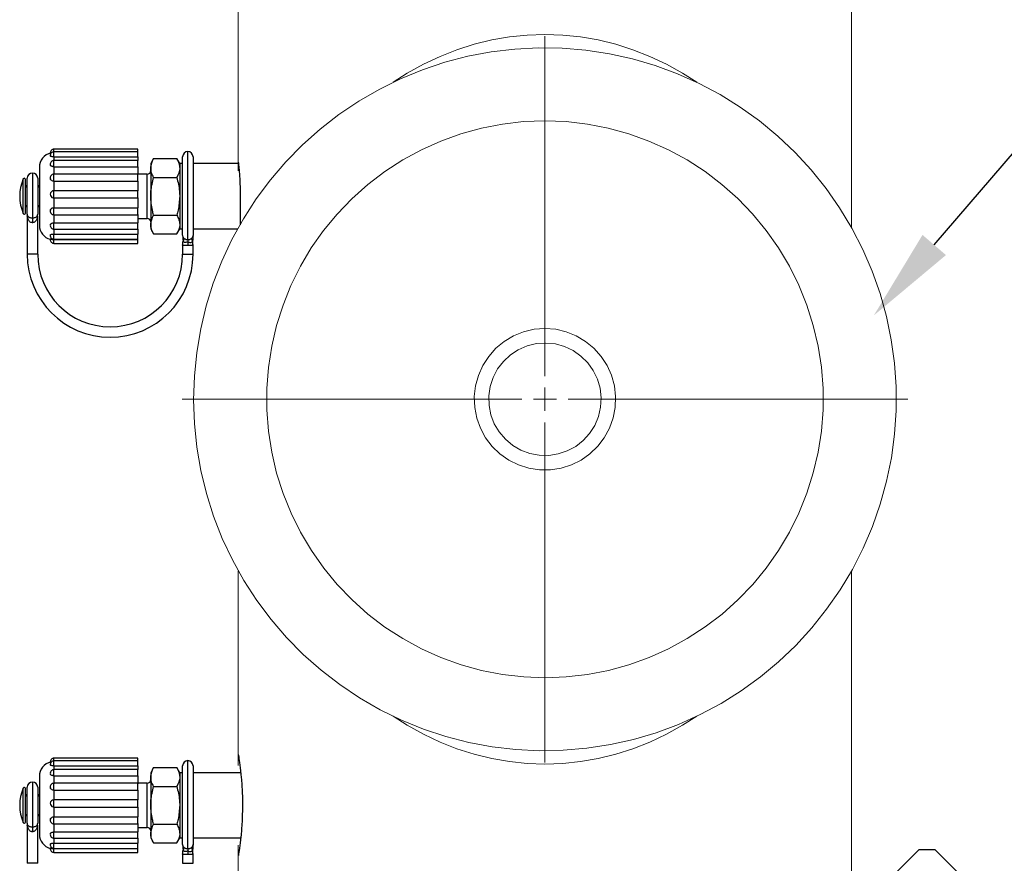
# Model space of a CAD drawing. Units: inches. Extents: x 0.5 to 10.9, y 0.1 to 17.
# Drawn here: x 5.4 to 6.3, y 13.2 to 14 of the extents above; entities that cross this region are included whole.
import ezdxf

# ---------------------------------------------------------------- set-up
doc = ezdxf.new("R2010")
doc.units = ezdxf.units.IN
doc.header["$LTSCALE"] = 0.75
doc.header["$MEASUREMENT"] = 0
for name, pattern in [('AI-Linetype-10', [0.750001, 0.6, -0.05, 0.05, -0.05]), ('AI-Linetype-7', [54, 43.200001, -3.6, 3.6, -3.6]), ('AI-Linetype-8', [0.750001, 0.6, -0.05, 0.05, -0.05]), ('AI-Linetype-9', [0.750001, 0.6, -0.05, 0.05, -0.05])]:
    doc.linetypes.add(name, pattern=pattern)
doc.layers.add('Layer 1', color=7, linetype='Continuous')

msp = doc.modelspace()

# ---------------------------------------------------------------- linework, layer by layer
for p, q in [((6.21212, 13.77203), (6.71723, 14.36078)), ((6.21286, 13.25067), (6.19889, 13.25067))]:
    msp.add_line(p, q)
at = {"color": 7, "linetype": 'Continuous', "lineweight": 25}
for p, q in [((5.52537, 13.85464), (5.45287, 13.85464)), ((5.52537, 13.85241), (5.45287, 13.85241)), ((5.52537, 13.85241), (5.52537, 13.85464)), ((5.52537, 13.8481), (5.52537, 13.85241)), ((5.45287, 13.8481), (5.52537, 13.8481)), ((5.52537, 13.84482), (5.45287, 13.84482)), ((5.52537, 13.8481), (5.52537, 13.84482)), ((5.52537, 13.83949), (5.52537, 13.84482)), ((5.53888, 13.84652), (5.53637, 13.84217)), ((5.53637, 13.84217), (5.53637, 13.83841)), ((5.53888, 13.84652), (5.55886, 13.84652)), ((5.56137, 13.84217), (5.55886, 13.84652)), ((5.56387, 13.84217), (5.56137, 13.84217)), ((5.56137, 13.84217), (5.56137, 13.83841)), ((5.56387, 13.7808), (5.56387, 13.84805)), ((5.57287, 13.84805), (5.57287, 13.7808)), ((5.61204, 13.84217), (5.57287, 13.84217)), ((5.44037, 13.83905), (5.44037, 13.78905)), ((5.45287, 13.83949), (5.45287, 13.83267)), ((5.45287, 13.83949), (5.52537, 13.83949)), ((5.52537, 13.83949), (5.52537, 13.83267)), ((5.53337, 13.83319), (5.52537, 13.83319)), ((5.53637, 13.83841), (5.53637, 13.81405)), ((5.56137, 13.83841), (5.56137, 13.81405)), ((5.42837, 13.82767), (5.42837, 13.82855)), ((5.42837, 13.79955), (5.42837, 13.82767)), ((5.42987, 13.81405), (5.42987, 13.82955)), ((5.43887, 13.82955), (5.43887, 13.81405)), ((5.52537, 13.83302), (5.45287, 13.83302)), ((5.45287, 13.82701), (5.45287, 13.8188)), ((5.45287, 13.82701), (5.52537, 13.82701)), ((5.52537, 13.82701), (5.52537, 13.83302)), ((5.52537, 13.82701), (5.52537, 13.8188)), ((5.53888, 13.83029), (5.55886, 13.83029)), ((5.52537, 13.81881), (5.45287, 13.81881)), ((5.52537, 13.81256), (5.52537, 13.81881)), ((5.42987, 13.79855), (5.42987, 13.81405)), ((5.43887, 13.81405), (5.43887, 13.79855)), ((5.45287, 13.81256), (5.45229, 13.81266)), ((5.45287, 13.81256), (5.45287, 13.8042)), ((5.45287, 13.81256), (5.52537, 13.81256)), ((5.52537, 13.81256), (5.52537, 13.8042)), ((5.53637, 13.81405), (5.53637, 13.78969)), ((5.56137, 13.81405), (5.56137, 13.78969)), ((5.61354, 13.81405), (5.61354, 13.79105)), ((5.45287, 13.8042), (5.52537, 13.8042)), ((5.52537, 13.7981), (5.52537, 13.8042)), ((5.42987, 13.79705), (5.42987, 13.76405)), ((5.42987, 13.79705), (5.42994, 13.79705)), ((5.42994, 13.79705), (5.43025, 13.79705)), ((5.43437, 13.79545), (5.43437, 13.79126)), ((5.43849, 13.79705), (5.4388, 13.79705)), ((5.4388, 13.79705), (5.43887, 13.79705)), ((5.43887, 13.76405), (5.43887, 13.79705)), ((5.45287, 13.79833), (5.45287, 13.7911)), ((5.45287, 13.7981), (5.52537, 13.7981)), ((5.45287, 13.7911), (5.52537, 13.7911)), ((5.52537, 13.79833), (5.52537, 13.7911)), ((5.52537, 13.7949), (5.53337, 13.7949)), ((5.52537, 13.78559), (5.52537, 13.7911)), ((5.53888, 13.79781), (5.55886, 13.79781)), ((5.61354, 13.79105), (5.61351, 13.78936)), ((5.45287, 13.78559), (5.52537, 13.78559)), ((5.52537, 13.78559), (5.52537, 13.7815)), ((5.53637, 13.78969), (5.53637, 13.78592)), ((5.53637, 13.78592), (5.53888, 13.78157)), ((5.55886, 13.78157), (5.56137, 13.78592)), ((5.56137, 13.78969), (5.56137, 13.78592)), ((5.56137, 13.78592), (5.56387, 13.78592)), ((5.57287, 13.78592), (5.61135, 13.78592)), ((5.45287, 13.7815), (5.52537, 13.7815)), ((5.45287, 13.77694), (5.52537, 13.77694)), ((5.45287, 13.77685), (5.52537, 13.77685)), ((5.52537, 13.77694), (5.52537, 13.7815)), ((5.52537, 13.77346), (5.52537, 13.77685)), ((5.53888, 13.78157), (5.55886, 13.78157)), ((5.45287, 13.77346), (5.52537, 13.77346)), ((5.56387, 13.77239), (5.56387, 13.76405)), ((5.57287, 13.76405), (5.57287, 13.77239)), ((5.52537, 13.32964), (5.45287, 13.32964)), ((5.52537, 13.32741), (5.45287, 13.32741)), ((5.52537, 13.32741), (5.52537, 13.32964)), ((5.52537, 13.3231), (5.52537, 13.32741)), ((5.45287, 13.3231), (5.52537, 13.3231)), ((5.52537, 13.31982), (5.45287, 13.31982)), ((5.52537, 13.3231), (5.52537, 13.31982)), ((5.52537, 13.31449), (5.52537, 13.31982)), ((5.53888, 13.32152), (5.53637, 13.31717)), ((5.53637, 13.31717), (5.53637, 13.3134)), ((5.53888, 13.32152), (5.55886, 13.32152)), ((5.56137, 13.31717), (5.55886, 13.32152)), ((5.56387, 13.31717), (5.56137, 13.31717)), ((5.56137, 13.31717), (5.56137, 13.3134)), ((5.56387, 13.2558), (5.56387, 13.32305)), ((5.57287, 13.32305), (5.57287, 13.2558)), ((5.61395, 13.31717), (5.57287, 13.31717)), ((5.44037, 13.31405), (5.44037, 13.26405)), ((5.45287, 13.31449), (5.45287, 13.30767)), ((5.45287, 13.31449), (5.52537, 13.31449)), ((5.52537, 13.30802), (5.45287, 13.30802)), ((5.52537, 13.31449), (5.52537, 13.30767)), ((5.53337, 13.30819), (5.52537, 13.30819)), ((5.52537, 13.30201), (5.52537, 13.30802)), ((5.53637, 13.3134), (5.53637, 13.28905)), ((5.56137, 13.3134), (5.56137, 13.28905)), ((5.42837, 13.30267), (5.42837, 13.30355)), ((5.42837, 13.27455), (5.42837, 13.30267)), ((5.42987, 13.28905), (5.42987, 13.30455)), ((5.43887, 13.30455), (5.43887, 13.28905)), ((5.45287, 13.30201), (5.45287, 13.2938)), ((5.45287, 13.30201), (5.52537, 13.30201)), ((5.52537, 13.30201), (5.52537, 13.2938)), ((5.53888, 13.30529), (5.55886, 13.30529)), ((5.52537, 13.29381), (5.45287, 13.29381)), ((5.52537, 13.28756), (5.52537, 13.29381)), ((5.42987, 13.27355), (5.42987, 13.28905)), ((5.43887, 13.28905), (5.43887, 13.27355)), ((5.45287, 13.28756), (5.45229, 13.28766)), ((5.45287, 13.28756), (5.45287, 13.2792)), ((5.45287, 13.28756), (5.52537, 13.28756)), ((5.52537, 13.28756), (5.52537, 13.2792)), ((5.53637, 13.28905), (5.53637, 13.26469)), ((5.56137, 13.28905), (5.56137, 13.26469)), ((5.45287, 13.2792), (5.52537, 13.2792)), ((5.45287, 13.27333), (5.45287, 13.2661)), ((5.45287, 13.2731), (5.52537, 13.2731)), ((5.52537, 13.2731), (5.52537, 13.2792)), ((5.52537, 13.27333), (5.52537, 13.2661)), ((5.53888, 13.27281), (5.55886, 13.27281)), ((5.42987, 13.27205), (5.42987, 13.23905)), ((5.42987, 13.27205), (5.42994, 13.27205)), ((5.42994, 13.27205), (5.43025, 13.27205)), ((5.43437, 13.27045), (5.43437, 13.26626)), ((5.43849, 13.27205), (5.4388, 13.27205)), ((5.4388, 13.27205), (5.43887, 13.27205)), ((5.43887, 13.23905), (5.43887, 13.27205)), ((5.45287, 13.2661), (5.52537, 13.2661)), ((5.52537, 13.2699), (5.53337, 13.2699)), ((5.52537, 13.26059), (5.52537, 13.2661)), ((5.53637, 13.26469), (5.53637, 13.26092)), ((5.56137, 13.26469), (5.56137, 13.26092)), ((5.45287, 13.26059), (5.52537, 13.26059)), ((5.45287, 13.2565), (5.52537, 13.2565)), ((5.52537, 13.26059), (5.52537, 13.2565)), ((5.52537, 13.25194), (5.52537, 13.2565)), ((5.53637, 13.26092), (5.53888, 13.25657)), ((5.53888, 13.25657), (5.55886, 13.25657)), ((5.55886, 13.25657), (5.56137, 13.26092)), ((5.56137, 13.26092), (5.56387, 13.26092)), ((5.57287, 13.26092), (5.61398, 13.26092)), ((5.45287, 13.25194), (5.52537, 13.25194)), ((5.45287, 13.25185), (5.52537, 13.25185)), ((5.45287, 13.24846), (5.52537, 13.24846)), ((5.52537, 13.24846), (5.52537, 13.25185)), ((5.56387, 13.24739), (5.56387, 13.23905)), ((5.57287, 13.23905), (5.57287, 13.24739))]:
    msp.add_line(p, q, dxfattribs=at)
at = {"color": 8, "linetype": 'Continuous', "lineweight": 25}
for p, q in [((5.45287, 13.85241), (5.45287, 13.85464)), ((5.45287, 13.8481), (5.45287, 13.85241)), ((5.56837, 13.7764), (5.56837, 13.85255)), ((5.45287, 13.8481), (5.45287, 13.84482)), ((5.45287, 13.83949), (5.45287, 13.84482)), ((5.43437, 13.83405), (5.43437, 13.79545)), ((5.53337, 13.81405), (5.53337, 13.83319)), ((5.42645, 13.82805), (5.42645, 13.82895)), ((5.42645, 13.79915), (5.42645, 13.82805)), ((5.45287, 13.82701), (5.45287, 13.83302)), ((5.45287, 13.81256), (5.45287, 13.81881)), ((5.53337, 13.7949), (5.53337, 13.81405)), ((5.45287, 13.7981), (5.45287, 13.8042)), ((5.45287, 13.78559), (5.45287, 13.7911)), ((5.45287, 13.78559), (5.45287, 13.7815)), ((5.45287, 13.77694), (5.45287, 13.7815)), ((5.45287, 13.77346), (5.45287, 13.77685)), ((5.43887, 13.76405), (5.42987, 13.76405)), ((5.56387, 13.76405), (5.57287, 13.76405)), ((5.45287, 13.32741), (5.45287, 13.32964)), ((5.45287, 13.3231), (5.45287, 13.32741)), ((5.56837, 13.2514), (5.56837, 13.32755)), ((5.45287, 13.3231), (5.45287, 13.31982)), ((5.45287, 13.31449), (5.45287, 13.31982)), ((5.43437, 13.30905), (5.43437, 13.27045)), ((5.45287, 13.30201), (5.45287, 13.30802)), ((5.53337, 13.28905), (5.53337, 13.30819)), ((5.42645, 13.30305), (5.42645, 13.30394)), ((5.42645, 13.27415), (5.42645, 13.30305)), ((5.45287, 13.28756), (5.45287, 13.29381)), ((5.53337, 13.2699), (5.53337, 13.28905)), ((5.45287, 13.2731), (5.45287, 13.2792)), ((5.45287, 13.26059), (5.45287, 13.2661)), ((5.45287, 13.26059), (5.45287, 13.2565)), ((5.45287, 13.25194), (5.45287, 13.2565)), ((5.45287, 13.24846), (5.45287, 13.25185)), ((5.43887, 13.23905), (5.42987, 13.23905)), ((5.56387, 13.23905), (5.57287, 13.23905))]:
    msp.add_line(p, q, dxfattribs=at)
at = {"color": 7, "linetype": 'Continuous', "lineweight": 25}
for centre, radius, start, end in [((5.45287, 13.83905), 0.0125, 102.18153, 180), ((5.45287, 13.85151), 0.00313, 90, 187.20123), ((5.45287, 13.84929), 0.00313, 90, 187.64869), ((5.56837, 13.84805), 0.0045, 90, 180), ((5.56837, 13.84805), 0.0045, 0, 90), ((5.45287, 13.8417), 0.00313, 90, 189.63034), ((5.43437, 13.82955), 0.0045, 90, 180), ((5.43437, 13.82955), 0.0045, 0, 90), ((5.53337, 13.83619), 0.003, 270, 0), ((5.46086, 13.81405), 0.0375, 156.59298, 203.40702), ((5.42737, 13.82855), 0.001, 0, 156.59298), ((5.45287, 13.8299), 0.00313, 90, 197.03488), ((5.43037, 13.82355), 0.002, 180, 255.52249), ((5.43837, 13.82355), 0.002, 284.47751, 0), ((5.45287, 13.81568), 0.00313, 90, 259.15818), ((5.42737, 13.79955), 0.001, 203.40702, 0), ((5.43037, 13.80455), 0.002, 104.47751, 180), ((5.43837, 13.80455), 0.002, 0, 75.52249), ((5.45287, 13.80122), 0.00313, 160.5946, 270), ((5.43437, 13.79855), 0.0045, 180, 199.49903), ((5.43437, 13.79855), 0.0045, 340.53096, 0), ((5.53337, 13.7919), 0.003, 0, 90), ((5.45287, 13.78905), 0.0125, 180, 255.61878), ((5.45287, 13.78871), 0.00313, 169.29462, 270), ((5.45287, 13.78006), 0.00313, 172.15921, 270), ((5.45287, 13.77658), 0.00313, 172.82896, 270), ((5.50137, 13.76405), 0.0715, 180, 0), ((5.50137, 13.76405), 0.0625, 180, 0), ((5.45287, 13.31405), 0.0125, 102.18153, 180), ((5.45287, 13.32651), 0.00313, 90, 187.20123), ((5.45287, 13.32429), 0.00313, 90, 187.64869), ((5.56837, 13.32305), 0.0045, 90, 180), ((5.56837, 13.32305), 0.0045, 0, 90), ((5.45287, 13.3167), 0.00312, 90, 189.63034), ((5.43437, 13.30455), 0.0045, 90, 180), ((5.43437, 13.30455), 0.0045, 0, 90), ((5.45287, 13.3049), 0.00313, 90, 197.03488), ((5.53337, 13.31119), 0.003, 270, 0), ((5.46086, 13.28905), 0.0375, 156.59298, 203.40702), ((5.42737, 13.30355), 0.001, 0, 156.59298), ((5.43037, 13.29855), 0.002, 180, 255.52249), ((5.43837, 13.29855), 0.002, 284.47751, 0), ((5.45287, 13.29068), 0.00313, 90, 259.15818), ((5.43037, 13.27955), 0.002, 104.47751, 180), ((5.43837, 13.27955), 0.002, 0, 75.52249), ((5.42737, 13.27455), 0.001, 203.40702, 0), ((5.43437, 13.27355), 0.0045, 180, 199.49903), ((5.43437, 13.27355), 0.0045, 340.53096, 0), ((5.45287, 13.27622), 0.00312, 160.5946, 270), ((5.45287, 13.26371), 0.00313, 169.29462, 270), ((5.53337, 13.2669), 0.003, 0, 90), ((5.45287, 13.26405), 0.0125, 180, 255.61878), ((5.45287, 13.25506), 0.00313, 172.15921, 270), ((5.45287, 13.25158), 0.00313, 172.82896, 270)]:
    msp.add_arc(centre, radius, start, end, dxfattribs=at)
for points, knots in [([(5.45053, 13.85132), (5.45043, 13.8513), (5.4503, 13.85128), (5.45024, 13.85127), (5.45023, 13.85127)], [0, 0, 0, 0, 0.847933, 1, 1, 1, 1]), ([(5.45287, 13.8481), (5.45252, 13.8481), (5.45183, 13.84811), (5.45091, 13.84822), (5.45022, 13.8484), (5.44982, 13.84863), (5.44982, 13.84881), (5.44981, 13.84888)], [0, 0, 0, 0, 0.217689, 0.435487, 0.654585, 0.875604, 1, 1, 1, 1]), ([(5.53637, 13.83841), (5.53637, 13.8386), (5.53641, 13.84134), (5.53769, 13.84403), (5.53888, 13.84652)], [0, 0, 0, 0, 0.070219, 1, 1, 1, 1]), ([(5.55886, 13.84652), (5.55956, 13.84521), (5.56098, 13.84254), (5.56124, 13.83979), (5.56137, 13.83841)], [0, 0, 0, 0, 0.495458, 1, 1, 1, 1]), ([(5.61191, 13.84337), (5.6119, 13.84348), (5.61185, 13.84389), (5.61216, 13.84117), (5.6127, 13.83551), (5.61326, 13.82719), (5.61352, 13.81958), (5.61354, 13.81515), (5.61354, 13.81405)], [0, 0, 0, 0, 0.072135, 0.285362, 0.499067, 0.713946, 0.928878, 1, 1, 1, 1]), ([(5.45287, 13.83949), (5.45252, 13.83951), (5.45183, 13.83955), (5.45091, 13.83984), (5.45022, 13.8403), (5.44984, 13.84077), (5.44983, 13.8411), (5.44983, 13.84118)], [0, 0, 0, 0, 0.2276642, 0.4554442, 0.6845815, 0.915727, 1, 1, 1, 1]), ([(5.53888, 13.83029), (5.53818, 13.8316), (5.53676, 13.83427), (5.5365, 13.83702), (5.53637, 13.83841)], [0, 0, 0, 0, 0.495458, 1, 1, 1, 1]), ([(5.56137, 13.83841), (5.56137, 13.83821), (5.56133, 13.83547), (5.56005, 13.83278), (5.55886, 13.83029)], [0, 0, 0, 0, 0.070219, 1, 1, 1, 1]), ([(5.45287, 13.82701), (5.45252, 13.82704), (5.45183, 13.8271), (5.45092, 13.82754), (5.45021, 13.82817), (5.45, 13.82872), (5.4499, 13.82899)], [0, 0, 0, 0, 0.255674, 0.511478, 0.768808, 1, 1, 1, 1]), ([(5.53637, 13.81405), (5.53641, 13.81552), (5.53654, 13.82102), (5.53789, 13.82637), (5.53888, 13.83029)], [0, 0, 0, 0, 0.268633, 1, 1, 1, 1]), ([(5.55886, 13.83029), (5.55984, 13.82637), (5.56119, 13.82102), (5.56133, 13.81552), (5.56137, 13.81405)], [0, 0, 0, 0, 0.731367, 1, 1, 1, 1]), ([(5.53888, 13.79781), (5.5385, 13.79917), (5.53703, 13.80447), (5.53665, 13.80997), (5.53637, 13.81405)], [0, 0, 0, 0, 0.257552, 1, 1, 1, 1]), ([(5.56137, 13.81405), (5.56109, 13.80997), (5.56071, 13.80447), (5.55924, 13.79917), (5.55886, 13.79781)], [0, 0, 0, 0, 0.742448, 1, 1, 1, 1]), ([(5.44996, 13.80225), (5.44999, 13.80237), (5.4501, 13.8028), (5.45063, 13.80341), (5.45147, 13.80397), (5.45227, 13.80418), (5.45274, 13.8042), (5.45287, 13.8042)], [0, 0, 0, 0, 0.097306, 0.367179, 0.63692, 0.904883, 1, 1, 1, 1]), ([(5.43437, 13.79126), (5.43405, 13.79129), (5.4336, 13.79132), (5.43275, 13.79163), (5.43181, 13.79226), (5.43085, 13.79353), (5.4302, 13.79516), (5.43002, 13.79642), (5.42994, 13.79705)], [0, 0, 0, 0, 0.106047, 0.150562, 0.314242, 0.507719, 0.755497, 1, 1, 1, 1]), ([(5.43025, 13.79705), (5.43026, 13.79704), (5.43043, 13.79677), (5.43085, 13.79633), (5.43183, 13.79583), (5.43294, 13.79554), (5.43384, 13.79545), (5.43428, 13.79545), (5.43437, 13.79545)], [0, 0, 0, 0, 0.013208, 0.329646, 0.577856, 0.794221, 0.957709, 1, 1, 1, 1]), ([(5.43437, 13.79545), (5.43475, 13.79546), (5.4352, 13.79548), (5.43603, 13.7956), (5.43691, 13.79583), (5.43791, 13.79633), (5.43828, 13.79679), (5.43849, 13.79705)], [0, 0, 0, 0, 0.177765, 0.205597, 0.422039, 0.670331, 1, 1, 1, 1]), ([(5.4388, 13.79705), (5.43871, 13.79642), (5.43854, 13.79516), (5.43788, 13.79353), (5.43692, 13.79226), (5.43584, 13.79153), (5.43494, 13.79128), (5.4345, 13.79127), (5.43437, 13.79126)], [0, 0, 0, 0, 0.244496, 0.492266, 0.685736, 0.849414, 0.95718, 1, 1, 1, 1]), ([(5.44981, 13.78929), (5.44988, 13.78951), (5.45001, 13.78998), (5.45062, 13.79054), (5.45147, 13.79094), (5.45227, 13.79109), (5.45274, 13.7911), (5.45287, 13.7911)], [0, 0, 0, 0, 0.209919, 0.446126, 0.682215, 0.916749, 1, 1, 1, 1]), ([(5.53637, 13.78969), (5.53637, 13.78988), (5.53641, 13.79263), (5.53769, 13.79531), (5.53888, 13.79781)], [0, 0, 0, 0, 0.0702192, 1, 1, 1, 1]), ([(5.55886, 13.79781), (5.55956, 13.79649), (5.56098, 13.79383), (5.56124, 13.79108), (5.56137, 13.78969)], [0, 0, 0, 0, 0.495458, 1, 1, 1, 1]), ([(5.53888, 13.78157), (5.53818, 13.78289), (5.53676, 13.78555), (5.5365, 13.7883), (5.53637, 13.78969)], [0, 0, 0, 0, 0.495458, 1, 1, 1, 1]), ([(5.56137, 13.78969), (5.56137, 13.7895), (5.56133, 13.78676), (5.56005, 13.78407), (5.55886, 13.78157)], [0, 0, 0, 0, 0.070219, 1, 1, 1, 1]), ([(5.44979, 13.78049), (5.44979, 13.78051), (5.44976, 13.78068), (5.45003, 13.78095), (5.45061, 13.78124), (5.45147, 13.78143), (5.45227, 13.78149), (5.45274, 13.7815), (5.45287, 13.7815)], [0, 0, 0, 0, 0.031236, 0.254114, 0.477107, 0.699991, 0.921406, 1, 1, 1, 1]), ([(5.4498, 13.77697), (5.44979, 13.77697), (5.44975, 13.777), (5.45002, 13.77699), (5.45061, 13.77694), (5.45147, 13.77688), (5.45227, 13.77685), (5.45274, 13.77685), (5.45287, 13.77685)], [0, 0, 0, 0, 0.062856, 0.27846, 0.494175, 0.709783, 0.923971, 1, 1, 1, 1]), ([(5.56519, 13.77769), (5.56499, 13.7779), (5.5646, 13.77834), (5.56419, 13.77911), (5.56392, 13.77994), (5.56388, 13.78051), (5.56387, 13.7808)], [0, 0, 0, 0, 0.250003, 0.500002, 0.75, 1, 1, 1, 1]), ([(5.56387, 13.78005), (5.56394, 13.77922), (5.56408, 13.77767), (5.56421, 13.77611), (5.56428, 13.77538)], [0, 0, 0, 0, 0.529381, 1, 1, 1, 1]), ([(5.56387, 13.772), (5.56393, 13.77253), (5.56407, 13.77366), (5.5642, 13.77479), (5.56428, 13.77538)], [0, 0, 0, 0, 0.472873, 1, 1, 1, 1]), ([(5.56519, 13.77769), (5.56507, 13.77728), (5.56486, 13.77654), (5.56446, 13.77574), (5.56428, 13.77538)], [0, 0, 0, 0, 0.553378, 1, 1, 1, 1]), ([(5.56837, 13.77483), (5.56795, 13.77464), (5.56714, 13.77426), (5.56601, 13.77414), (5.565, 13.77439), (5.56436, 13.77488), (5.56431, 13.77521), (5.56428, 13.77538)], [0, 0, 0, 0, 0.2011306, 0.3882487, 0.5654147, 0.7733081, 1, 1, 1, 1]), ([(5.56837, 13.7764), (5.56807, 13.77642), (5.56748, 13.77645), (5.56664, 13.77671), (5.56585, 13.77711), (5.56541, 13.7775), (5.56519, 13.77769)], [0, 0, 0, 0, 0.25, 0.500002, 0.750003, 1, 1, 1, 1]), ([(5.57155, 13.77769), (5.57133, 13.7775), (5.57089, 13.77711), (5.5701, 13.77671), (5.56925, 13.77645), (5.56866, 13.77642), (5.56837, 13.7764)], [0, 0, 0, 0, 0.250004, 0.500006, 0.75, 1, 1, 1, 1]), ([(5.56837, 13.7764), (5.56837, 13.77625), (5.56837, 13.77594), (5.56837, 13.7752), (5.56837, 13.77483)], [0, 0, 0, 0, 0.5000001, 1, 1, 1, 1]), ([(5.56837, 13.77483), (5.56879, 13.77464), (5.5696, 13.77426), (5.57073, 13.77414), (5.57173, 13.77439), (5.57237, 13.77488), (5.57243, 13.77521), (5.57246, 13.77538)], [0, 0, 0, 0, 0.201131, 0.388247, 0.565413, 0.773307, 1, 1, 1, 1]), ([(5.56837, 13.77483), (5.56837, 13.7744), (5.56837, 13.77354), (5.56837, 13.77252), (5.56837, 13.772)], [0, 0, 0, 0, 0.5, 1, 1, 1, 1]), ([(5.57287, 13.7808), (5.57285, 13.78051), (5.57282, 13.77994), (5.57255, 13.77911), (5.57214, 13.77834), (5.57175, 13.7779), (5.57155, 13.77769)], [0, 0, 0, 0, 0.25, 0.499998, 0.750002, 1, 1, 1, 1]), ([(5.57155, 13.77769), (5.57167, 13.77728), (5.57188, 13.77654), (5.57228, 13.77574), (5.57246, 13.77538)], [0, 0, 0, 0, 0.553378, 1, 1, 1, 1]), ([(5.57287, 13.78005), (5.5728, 13.77922), (5.57266, 13.77767), (5.57252, 13.77611), (5.57246, 13.77538)], [0, 0, 0, 0, 0.52938, 1, 1, 1, 1]), ([(5.57287, 13.772), (5.5728, 13.77253), (5.57267, 13.77366), (5.57253, 13.77479), (5.57246, 13.77538)], [0, 0, 0, 0, 0.472873, 1, 1, 1, 1]), ([(5.56387, 13.772), (5.56394, 13.772), (5.56407, 13.772), (5.56511, 13.772), (5.5666, 13.772), (5.56778, 13.772), (5.56837, 13.772)], [0, 0, 0, 0, 0.2500002, 0.4999995, 0.7499992, 1, 1, 1, 1]), ([(5.56837, 13.772), (5.56896, 13.772), (5.57014, 13.772), (5.57162, 13.772), (5.57267, 13.772), (5.5728, 13.772), (5.57287, 13.772)], [0, 0, 0, 0, 0.249997, 0.5, 0.75, 1, 1, 1, 1]), ([(5.61188, 13.33272), (5.61195, 13.33231), (5.61209, 13.33147), (5.6132, 13.32427), (5.61446, 13.31343), (5.61537, 13.30097), (5.61547, 13.29254), (5.61551, 13.28905)], [0, 0, 0, 0, 0.205235, 0.417175, 0.631531, 0.84727, 1, 1, 1, 1]), ([(5.45287, 13.3231), (5.45252, 13.3231), (5.45183, 13.32311), (5.45091, 13.32322), (5.45022, 13.3234), (5.44982, 13.32363), (5.44982, 13.32381), (5.44981, 13.32388)], [0, 0, 0, 0, 0.217688, 0.435488, 0.654585, 0.875603, 1, 1, 1, 1]), ([(5.45053, 13.32632), (5.45043, 13.3263), (5.4503, 13.32628), (5.45024, 13.32627), (5.45023, 13.32626)], [0, 0, 0, 0, 0.847935, 1, 1, 1, 1]), ([(5.45287, 13.31449), (5.45252, 13.31451), (5.45183, 13.31455), (5.45091, 13.31484), (5.45022, 13.3153), (5.44984, 13.31577), (5.44983, 13.3161), (5.44983, 13.31618)], [0, 0, 0, 0, 0.227664, 0.455442, 0.684579, 0.915725, 1, 1, 1, 1]), ([(5.53637, 13.3134), (5.53637, 13.3136), (5.53641, 13.31634), (5.53769, 13.31903), (5.53888, 13.32152)], [0, 0, 0, 0, 0.070219, 1, 1, 1, 1]), ([(5.55886, 13.32152), (5.55956, 13.32021), (5.56098, 13.31754), (5.56124, 13.31479), (5.56137, 13.3134)], [0, 0, 0, 0, 0.495458, 1, 1, 1, 1]), ([(5.53888, 13.30529), (5.53818, 13.3066), (5.53676, 13.30927), (5.5365, 13.31202), (5.53637, 13.3134)], [0, 0, 0, 0, 0.495457, 1, 1, 1, 1]), ([(5.56137, 13.3134), (5.56137, 13.31321), (5.56133, 13.31047), (5.56005, 13.30778), (5.55886, 13.30529)], [0, 0, 0, 0, 0.07022, 1, 1, 1, 1]), ([(5.45287, 13.30201), (5.45252, 13.30204), (5.45183, 13.30209), (5.45092, 13.30254), (5.45021, 13.30317), (5.45, 13.30372), (5.4499, 13.30399)], [0, 0, 0, 0, 0.255675, 0.511479, 0.768805, 1, 1, 1, 1]), ([(5.53637, 13.28905), (5.53641, 13.29052), (5.53654, 13.29602), (5.53789, 13.30137), (5.53888, 13.30529)], [0, 0, 0, 0, 0.268634, 1, 1, 1, 1]), ([(5.55886, 13.30529), (5.55984, 13.30137), (5.56119, 13.29602), (5.56133, 13.29052), (5.56137, 13.28905)], [0, 0, 0, 0, 0.731366, 1, 1, 1, 1]), ([(5.53888, 13.27281), (5.5385, 13.27417), (5.53703, 13.27947), (5.53665, 13.28496), (5.53637, 13.28905)], [0, 0, 0, 0, 0.257552, 1, 1, 1, 1]), ([(5.56137, 13.28905), (5.56109, 13.28496), (5.56071, 13.27947), (5.55924, 13.27417), (5.55886, 13.27281)], [0, 0, 0, 0, 0.742448, 1, 1, 1, 1]), ([(5.61551, 13.28905), (5.61543, 13.28417), (5.61527, 13.27441), (5.61412, 13.26135), (5.61287, 13.25152), (5.61196, 13.24586), (5.61196, 13.24584), (5.61196, 13.24584)], [0, 0, 0, 0, 0.212833, 0.425596, 0.640196, 0.856033, 1, 1, 1, 1]), ([(5.44996, 13.27725), (5.44999, 13.27737), (5.4501, 13.2778), (5.45063, 13.27841), (5.45147, 13.27897), (5.45227, 13.27918), (5.45274, 13.2792), (5.45287, 13.2792)], [0, 0, 0, 0, 0.097303, 0.36718, 0.636919, 0.904882, 1, 1, 1, 1]), ([(5.53637, 13.26469), (5.53637, 13.26488), (5.53641, 13.26762), (5.53769, 13.27031), (5.53888, 13.27281)], [0, 0, 0, 0, 0.07022, 1, 1, 1, 1]), ([(5.55886, 13.27281), (5.55956, 13.27149), (5.56098, 13.26883), (5.56124, 13.26608), (5.56137, 13.26469)], [0, 0, 0, 0, 0.495458, 1, 1, 1, 1]), ([(5.43437, 13.26626), (5.43405, 13.26629), (5.4336, 13.26632), (5.43275, 13.26663), (5.43181, 13.26726), (5.43085, 13.26853), (5.4302, 13.27016), (5.43002, 13.27142), (5.42994, 13.27205)], [0, 0, 0, 0, 0.106047, 0.150561, 0.314242, 0.507719, 0.755496, 1, 1, 1, 1]), ([(5.43025, 13.27205), (5.43026, 13.27204), (5.43043, 13.27177), (5.43085, 13.27133), (5.43183, 13.27082), (5.43294, 13.27054), (5.43384, 13.27045), (5.43428, 13.27045), (5.43437, 13.27045)], [0, 0, 0, 0, 0.013209, 0.329646, 0.577856, 0.794221, 0.957709, 1, 1, 1, 1]), ([(5.43437, 13.27045), (5.43475, 13.27046), (5.4352, 13.27048), (5.43603, 13.2706), (5.43691, 13.27083), (5.43791, 13.27133), (5.43828, 13.27179), (5.43849, 13.27205)], [0, 0, 0, 0, 0.177765, 0.205598, 0.422039, 0.670331, 1, 1, 1, 1]), ([(5.4388, 13.27205), (5.43871, 13.27142), (5.43854, 13.27016), (5.43788, 13.26853), (5.43692, 13.26726), (5.43584, 13.26653), (5.43494, 13.26628), (5.4345, 13.26627), (5.43437, 13.26626)], [0, 0, 0, 0, 0.244497, 0.492266, 0.685736, 0.849414, 0.95718, 1, 1, 1, 1]), ([(5.44981, 13.26429), (5.44988, 13.26451), (5.45001, 13.26497), (5.45062, 13.26554), (5.45147, 13.26594), (5.45227, 13.26609), (5.45274, 13.2661), (5.45287, 13.2661)], [0, 0, 0, 0, 0.209919, 0.446124, 0.682215, 0.916749, 1, 1, 1, 1]), ([(5.53888, 13.25657), (5.53818, 13.25789), (5.53676, 13.26055), (5.5365, 13.2633), (5.53637, 13.26469)], [0, 0, 0, 0, 0.495458, 1, 1, 1, 1]), ([(5.56137, 13.26469), (5.56137, 13.2645), (5.56133, 13.26176), (5.56005, 13.25907), (5.55886, 13.25657)], [0, 0, 0, 0, 0.070219, 1, 1, 1, 1]), ([(5.44979, 13.25548), (5.44979, 13.25551), (5.44976, 13.25568), (5.45003, 13.25595), (5.45061, 13.25624), (5.45147, 13.25643), (5.45227, 13.25649), (5.45274, 13.2565), (5.45287, 13.2565)], [0, 0, 0, 0, 0.031236, 0.254113, 0.477106, 0.699991, 0.921406, 1, 1, 1, 1]), ([(5.56519, 13.25269), (5.56499, 13.2529), (5.5646, 13.25333), (5.56419, 13.25411), (5.56392, 13.25494), (5.56388, 13.25551), (5.56387, 13.2558)], [0, 0, 0, 0, 0.249999, 0.499995, 0.75, 1, 1, 1, 1]), ([(5.57287, 13.2558), (5.57285, 13.25551), (5.57282, 13.25494), (5.57255, 13.25411), (5.57214, 13.25333), (5.57175, 13.2529), (5.57155, 13.25269)], [0, 0, 0, 0, 0.25, 0.500006, 0.750005, 1, 1, 1, 1]), ([(5.4498, 13.25197), (5.44979, 13.25197), (5.44975, 13.252), (5.45002, 13.25199), (5.45061, 13.25194), (5.45147, 13.25188), (5.45227, 13.25185), (5.45274, 13.25185), (5.45287, 13.25185)], [0, 0, 0, 0, 0.0628564, 0.2784598, 0.4941745, 0.7097831, 0.9239709, 1, 1, 1, 1]), ([(5.56387, 13.25504), (5.56394, 13.25422), (5.56408, 13.25267), (5.56421, 13.25111), (5.56428, 13.25038)], [0, 0, 0, 0, 0.529382, 1, 1, 1, 1]), ([(5.56387, 13.247), (5.56393, 13.24753), (5.56407, 13.24866), (5.5642, 13.24979), (5.56428, 13.25038)], [0, 0, 0, 0, 0.472873, 1, 1, 1, 1]), ([(5.56519, 13.25269), (5.56507, 13.25228), (5.56486, 13.25154), (5.56446, 13.25074), (5.56428, 13.25038)], [0, 0, 0, 0, 0.553377, 1, 1, 1, 1]), ([(5.56837, 13.24983), (5.56795, 13.24963), (5.56714, 13.24926), (5.56601, 13.24914), (5.565, 13.24939), (5.56436, 13.24987), (5.56431, 13.25021), (5.56428, 13.25038)], [0, 0, 0, 0, 0.2011316, 0.3882493, 0.5654147, 0.7733078, 1, 1, 1, 1]), ([(5.56837, 13.2514), (5.56807, 13.25142), (5.56748, 13.25145), (5.56664, 13.25171), (5.56585, 13.25211), (5.56541, 13.2525), (5.56519, 13.25269)], [0, 0, 0, 0, 0.249999, 0.5, 0.749998, 1, 1, 1, 1]), ([(5.57155, 13.25269), (5.57133, 13.2525), (5.57089, 13.25211), (5.5701, 13.25171), (5.56925, 13.25145), (5.56866, 13.25142), (5.56837, 13.2514)], [0, 0, 0, 0, 0.2500084, 0.5000072, 0.7500009, 1, 1, 1, 1]), ([(5.56837, 13.2514), (5.56837, 13.25125), (5.56837, 13.25094), (5.56837, 13.2502), (5.56837, 13.24983)], [0, 0, 0, 0, 0.500004, 1, 1, 1, 1]), ([(5.56837, 13.24983), (5.56879, 13.24963), (5.5696, 13.24926), (5.57073, 13.24914), (5.57173, 13.24939), (5.57237, 13.24987), (5.57243, 13.25021), (5.57246, 13.25038)], [0, 0, 0, 0, 0.201132, 0.388247, 0.565413, 0.773307, 1, 1, 1, 1]), ([(5.56837, 13.24983), (5.56837, 13.2494), (5.56837, 13.24854), (5.56837, 13.24751), (5.56837, 13.247)], [0, 0, 0, 0, 0.500003, 1, 1, 1, 1]), ([(5.57155, 13.25269), (5.57167, 13.25228), (5.57188, 13.25154), (5.57228, 13.25074), (5.57246, 13.25038)], [0, 0, 0, 0, 0.553377, 1, 1, 1, 1]), ([(5.57287, 13.25504), (5.5728, 13.25422), (5.57266, 13.25267), (5.57252, 13.25111), (5.57246, 13.25038)], [0, 0, 0, 0, 0.529382, 1, 1, 1, 1]), ([(5.57287, 13.247), (5.5728, 13.24753), (5.57267, 13.24866), (5.57253, 13.24979), (5.57246, 13.25038)], [0, 0, 0, 0, 0.472873, 1, 1, 1, 1]), ([(5.56387, 13.247), (5.56394, 13.247), (5.56407, 13.247), (5.56511, 13.247), (5.5666, 13.247), (5.56778, 13.247), (5.56837, 13.247)], [0, 0, 0, 0, 0.2500002, 0.4999995, 0.7499992, 1, 1, 1, 1]), ([(5.56837, 13.247), (5.56896, 13.247), (5.57014, 13.247), (5.57162, 13.247), (5.57267, 13.247), (5.5728, 13.247), (5.57287, 13.247)], [0, 0, 0, 0, 0.2499969, 0.5000002, 0.7499996, 1, 1, 1, 1])]:
    msp.add_open_spline(points, degree=3, knots=knots, dxfattribs=at)
msp.add_solid([(6.22224, 13.76334), (6.202, 13.78071), (6.16003, 13.71131)])
at = {"layer": 'Layer 1', "color": 7, "lineweight": 18}
for points in [[(5.61187, 14.10155), (5.61187, 13.83588)], [(6.14087, 13.78686), (6.14087, 14.10155)], [(5.74537, 13.91227), (5.75766, 13.9201), (5.77161, 13.92783), (5.7859, 13.93458), (5.80051, 13.94034), (5.81537, 13.94507), (5.83044, 13.94877), (5.84566, 13.95142), (5.86099, 13.95302), (5.87636, 13.95355), (5.89175, 13.95302), (5.90707, 13.95142), (5.9223, 13.94877), (5.93737, 13.94507), (5.95223, 13.94034), (5.96683, 13.93458), (5.98113, 13.92783), (5.99507, 13.9201), (6.00737, 13.91227)], [(5.83005, 13.93849), (5.85037, 13.94093), (5.87081, 13.942), (5.89128, 13.94168), (5.91167, 13.93999), (5.93191, 13.93692), (5.9519, 13.93249), (5.97153, 13.92672), (5.99074, 13.91964), (6.00942, 13.91128), (6.02749, 13.90167), (6.04487, 13.89087), (6.06149, 13.87892), (6.07726, 13.86588), (6.09212, 13.8518), (6.10599, 13.83675), (6.11881, 13.82079), (6.13053, 13.80401), (6.14108, 13.78648), (6.15043, 13.76827), (6.15853, 13.74947), (6.16534, 13.73017), (6.17084, 13.71045), (6.17499, 13.69042), (6.17776, 13.67014), (6.17918, 13.64972), (6.17921, 13.62926), (6.17786, 13.60883), (6.17513, 13.58854), (6.17104, 13.56849), (6.1656, 13.54876), (6.15885, 13.52944), (6.1508, 13.51062), (6.14151, 13.49239), (6.131, 13.47482), (6.11933, 13.458), (6.10656, 13.44202), (6.09273, 13.42692), (6.07791, 13.4128), (6.06218, 13.39971), (6.0456, 13.38772), (6.02825, 13.37686), (6.0102, 13.36721), (5.99154, 13.35879), (5.97236, 13.35165), (5.95274, 13.34583), (5.93277, 13.34134), (5.91254, 13.33821), (5.89215, 13.33646), (5.87168, 13.33609), (5.85125, 13.33709), (5.83092, 13.33948), (5.81079, 13.34323), (5.79098, 13.34833), (5.77155, 13.35476), (5.75259, 13.36249), (5.7342, 13.37147), (5.71646, 13.38168), (5.69945, 13.39306), (5.68325, 13.40557), (5.66793, 13.41914), (5.65356, 13.43371), (5.6402, 13.44922), (5.62793, 13.4656), (5.61678, 13.48277), (5.60682, 13.50065), (5.59809, 13.51916), (5.59064, 13.53822), (5.58449, 13.55774), (5.57966, 13.57763), (5.57619, 13.5978), (5.57409, 13.61816), (5.57337, 13.63861), (5.57403, 13.65907), (5.57607, 13.67943), (5.57948, 13.69962), (5.58425, 13.71952), (5.59035, 13.73906), (5.59775, 13.75814), (5.60643, 13.77668), (5.61633, 13.79459), (5.62743, 13.81179), (5.63966, 13.8282), (5.65297, 13.84375), (5.66729, 13.85836), (5.68258, 13.87198), (5.69874, 13.88453), (5.71572, 13.89596), (5.73343, 13.90621), (5.75179, 13.91526), (5.77072, 13.92304), (5.79014, 13.92952), (5.80995, 13.93468), (5.83005, 13.93849)], [(5.83968, 13.87623), (5.85795, 13.87834), (5.87632, 13.87905), (5.89469, 13.87835), (5.91296, 13.87624), (5.93101, 13.87275), (5.94873, 13.86788), (5.96604, 13.86167), (5.98282, 13.85415), (5.99897, 13.84537), (6.01441, 13.83538), (6.02903, 13.82424), (6.04276, 13.81201), (6.0555, 13.79876), (6.06721, 13.78458), (6.07779, 13.76955), (6.08719, 13.75374), (6.09535, 13.73727), (6.10222, 13.72022), (6.10777, 13.70269), (6.11197, 13.68479), (6.11478, 13.66662), (6.11619, 13.64829), (6.1162, 13.6299), (6.11479, 13.61158), (6.11199, 13.5934), (6.1078, 13.5755), (6.10225, 13.55797), (6.09539, 13.54092), (6.08723, 13.52444), (6.07784, 13.50863), (6.06727, 13.49359), (6.05558, 13.47941), (6.04283, 13.46616), (6.0291, 13.45393), (6.01448, 13.44277), (5.99905, 13.43278), (5.98291, 13.42399), (5.96613, 13.41646), (5.94883, 13.41025), (5.9311, 13.40538), (5.91305, 13.40187), (5.89479, 13.39976), (5.87642, 13.39905), (5.85804, 13.39975), (5.83978, 13.40185), (5.82173, 13.40535), (5.804, 13.41022), (5.78669, 13.41643), (5.76992, 13.42395), (5.75377, 13.43273), (5.73833, 13.44272), (5.72371, 13.45386), (5.70998, 13.46609), (5.69723, 13.47934), (5.68553, 13.49352), (5.67494, 13.50855), (5.66555, 13.52435), (5.65738, 13.54083), (5.65051, 13.55788), (5.64496, 13.5754), (5.64077, 13.59331), (5.63796, 13.61148), (5.63654, 13.62981), (5.63654, 13.64819), (5.63794, 13.66653), (5.64075, 13.68469), (5.64494, 13.7026), (5.65048, 13.72013), (5.65734, 13.73718), (5.6655, 13.75366), (5.67489, 13.76947), (5.68547, 13.7845), (5.69716, 13.79869), (5.7099, 13.81194), (5.72364, 13.82418), (5.73825, 13.83533), (5.75368, 13.84532), (5.76983, 13.85411), (5.78661, 13.86163), (5.8039, 13.86785), (5.82163, 13.87273), (5.83968, 13.87623)], [(5.86704, 13.69933), (5.87635, 13.70005), (5.88567, 13.69934), (5.89476, 13.69721), (5.90342, 13.69372), (5.91145, 13.68895), (5.91866, 13.68301), (5.92487, 13.67604), (5.92995, 13.6682), (5.93377, 13.65968), (5.93625, 13.65068), (5.93732, 13.6414), (5.93697, 13.63207), (5.93519, 13.6229), (5.93203, 13.61411), (5.92758, 13.6059), (5.92192, 13.59848), (5.91519, 13.592), (5.90755, 13.58662), (5.89918, 13.58248), (5.89028, 13.57966), (5.88105, 13.57823), (5.87171, 13.57823), (5.86248, 13.57965), (5.85358, 13.58246), (5.84521, 13.58661), (5.83757, 13.59198), (5.83084, 13.59845), (5.82517, 13.60588), (5.82071, 13.61409), (5.81755, 13.62287), (5.81577, 13.63204), (5.81541, 13.64138), (5.81649, 13.65065), (5.81895, 13.65965), (5.82277, 13.66818), (5.82785, 13.67602), (5.83406, 13.68299), (5.84126, 13.68894), (5.84929, 13.69371), (5.85795, 13.6972), (5.86704, 13.69933)], [(5.86895, 13.68698), (5.87716, 13.68754), (5.88534, 13.68671), (5.89327, 13.68451), (5.90071, 13.681), (5.90745, 13.67628), (5.9133, 13.67049), (5.91808, 13.6638), (5.92166, 13.65639), (5.92394, 13.64849), (5.92485, 13.64031), (5.92437, 13.6321), (5.9225, 13.62409), (5.91931, 13.61651), (5.91488, 13.60958), (5.90935, 13.60349), (5.90287, 13.59843), (5.89562, 13.59453), (5.88782, 13.59192), (5.87969, 13.59066), (5.87147, 13.5908), (5.86338, 13.59232), (5.85567, 13.59519), (5.84855, 13.59932), (5.84224, 13.60459), (5.83691, 13.61085), (5.83271, 13.61793), (5.82977, 13.62561), (5.82817, 13.63368), (5.82795, 13.6419), (5.82913, 13.65004), (5.83167, 13.65787), (5.83549, 13.66515), (5.84049, 13.67168), (5.84653, 13.67727), (5.85341, 13.68177), (5.86096, 13.68504), (5.86895, 13.68698)], [(5.87637, 13.63905), (5.87637, 13.64905)], [(5.87637, 13.63905), (5.86637, 13.63905)], [(5.87637, 13.63905), (5.88637, 13.63905)], [(5.87637, 13.63905), (5.87637, 13.62905)], [(5.61187, 13.49124), (5.61187, 13.32342)], [(6.14087, 13.17655), (6.14087, 13.49124)], [(6.00737, 13.36583), (5.99507, 13.358), (5.98113, 13.35027), (5.96683, 13.34352), (5.95223, 13.33776), (5.93737, 13.33303), (5.9223, 13.32933), (5.90707, 13.32668), (5.89175, 13.32508), (5.87636, 13.32455), (5.86099, 13.32508), (5.84566, 13.32668), (5.83044, 13.32933), (5.81537, 13.33303), (5.80051, 13.33776), (5.7859, 13.34352), (5.77161, 13.35027), (5.75766, 13.358), (5.74537, 13.36583)], [(5.61187, 13.25474), (5.61187, 13.17655)]]:
    msp.add_lwpolyline(points, dxfattribs=at)
at = {"layer": 'Layer 1', "color": 7, "linetype": 'AI-Linetype-7', "lineweight": 18}
msp.add_lwpolyline([(5.87637, 13.65905), (5.87637, 13.95205)], dxfattribs=at)
at = {"layer": 'Layer 1', "color": 7, "linetype": 'AI-Linetype-8', "lineweight": 18}
msp.add_lwpolyline([(5.85637, 13.63905), (5.56337, 13.63905)], dxfattribs=at)
at = {"layer": 'Layer 1', "color": 7, "linetype": 'AI-Linetype-10', "lineweight": 18}
msp.add_lwpolyline([(5.89637, 13.63905), (6.18937, 13.63905)], dxfattribs=at)
at = {"layer": 'Layer 1', "color": 7, "linetype": 'AI-Linetype-9', "lineweight": 18}
msp.add_lwpolyline([(5.87637, 13.61905), (5.87637, 13.32605)], dxfattribs=at)
at = {"layer": 'Layer 1', "color": 7, "lineweight": 25}
for points in [[(6.15268, 13.20446), (6.19889, 13.25067)], [(6.21286, 13.25067), (6.25908, 13.20446)]]:
    msp.add_lwpolyline(points, dxfattribs=at)

doc.saveas('drawing.dxf')
